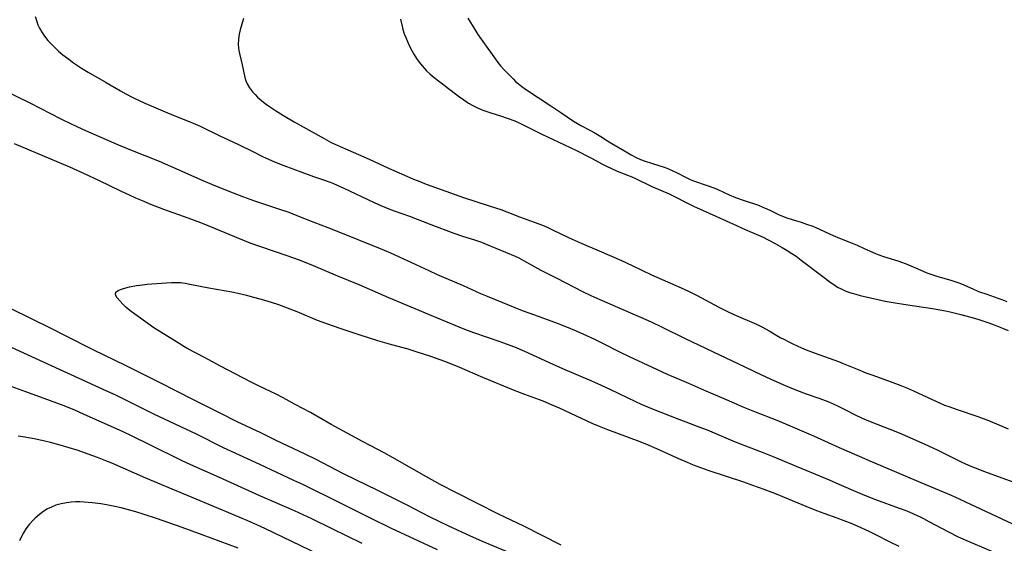
# Model space of a CAD drawing. Units: inches. Extents: x 2093216 to 2098700, y 170006 to 175476.
# Drawn here: x 2094607 to 2094765, y 170617 to 170701 of the extents above; entities that cross this region are included whole.
import ezdxf

# ---------------------------------------------------------------- set-up
doc = ezdxf.new("R2010")
doc.units = ezdxf.units.IN
doc.header["$MEASUREMENT"] = 0
doc.layers.add('c_01_T15S_R19E', color=2, linetype='Continuous')

msp = doc.modelspace()

# ---------------------------------------------------------------- linework, layer by layer
at = {"layer": 'c_01_T15S_R19E'}
for points in [[(2094609.91, 170701.28, 1014), (2094610.13, 170700.61, 1014), (2094610.38, 170699.95, 1014), (2094610.63, 170699.42, 1014), (2094611.01, 170698.75, 1014), (2094611.45, 170698.11, 1014), (2094611.97, 170697.45, 1014), (2094612.54, 170696.82, 1014), (2094613, 170696.35, 1014), (2094613.68, 170695.74, 1014), (2094614.38, 170695.15, 1014), (2094615.32, 170694.42, 1014), (2094616.05, 170693.87, 1014), (2094616.85, 170693.3, 1014), (2094617.33, 170692.99, 1014), (2094618.39, 170692.34, 1014), (2094621.28, 170690.71, 1014), (2094623.58, 170689.38, 1014), (2094624.43, 170688.92, 1014), (2094625.56, 170688.33, 1014), (2094627.45, 170687.41, 1014), (2094628.46, 170686.96, 1014), (2094631.07, 170685.84, 1014), (2094635.19, 170684.19, 1014), (2094636.29, 170683.72, 1014), (2094639.47, 170682.18, 1014), (2094642.31, 170680.86, 1014), (2094644.81, 170679.6, 1014), (2094646.14, 170678.95, 1014), (2094646.84, 170678.62, 1014), (2094648.21, 170678.03, 1014), (2094649.69, 170677.45, 1014), (2094652.55, 170676.36, 1014), (2094654.44, 170675.68, 1014), (2094656.21, 170675.09, 1014), (2094656.95, 170674.83, 1014), (2094657.5, 170674.61, 1014), (2094658.33, 170674.24, 1014), (2094659.15, 170673.86, 1014), (2094664.14, 170671.51, 1014), (2094665.17, 170671.04, 1014), (2094665.83, 170670.77, 1014), (2094666.49, 170670.51, 1014), (2094667.34, 170670.2, 1014), (2094669.75, 170669.36, 1014), (2094673.17, 170668, 1014), (2094676.84, 170666.62, 1014), (2094678.22, 170666.15, 1014), (2094680.17, 170665.55, 1014), (2094681.26, 170665.18, 1014), (2094682.04, 170664.87, 1014), (2094686.67, 170662.92, 1014), (2094687.23, 170662.65, 1014), (2094688, 170662.26, 1014), (2094690.79, 170660.69, 1014), (2094693.34, 170659.43, 1014), (2094697.45, 170657.28, 1014), (2094698.78, 170656.62, 1014), (2094700.18, 170655.99, 1014), (2094706.69, 170653.19, 1014), (2094708.38, 170652.43, 1014), (2094710.14, 170651.59, 1014), (2094713.86, 170649.78, 1014), (2094719.35, 170647.13, 1014), (2094722.27, 170645.76, 1014), (2094725.94, 170644, 1014), (2094727.53, 170643.27, 1014), (2094729.84, 170642.25, 1014), (2094731.66, 170641.5, 1014), (2094733.18, 170640.94, 1014), (2094735.36, 170640.17, 1014), (2094736.22, 170639.85, 1014), (2094736.92, 170639.56, 1014), (2094738.3, 170638.95, 1014), (2094739.58, 170638.31, 1014), (2094740.89, 170637.62, 1014), (2094742.11, 170637.03, 1014), (2094743.43, 170636.47, 1014), (2094746.54, 170635.27, 1014), (2094748.05, 170634.67, 1014), (2094749.39, 170634.1, 1014), (2094752.13, 170632.88, 1014), (2094754.11, 170631.97, 1014), (2094755.63, 170631.23, 1014), (2094758.18, 170629.96, 1014), (2094759.49, 170629.36, 1014), (2094760.2, 170629.06, 1014), (2094761.7, 170628.48, 1014), (2094766.23, 170626.83, 1014)], [(2094643.23, 170700.96, 1012), (2094642.68, 170699.14, 1012), (2094642.52, 170698.45, 1012), (2094642.41, 170697.62, 1012), (2094642.39, 170696.78, 1012), (2094642.42, 170696.24, 1012), (2094642.48, 170695.81, 1012), (2094642.57, 170695.34, 1012), (2094643.01, 170693.54, 1012), (2094643.45, 170691.53, 1012), (2094643.61, 170690.97, 1012), (2094643.8, 170690.52, 1012), (2094644.2, 170689.84, 1012), (2094644.7, 170689.2, 1012), (2094645.08, 170688.79, 1012), (2094645.49, 170688.39, 1012), (2094646.09, 170687.85, 1012), (2094646.71, 170687.34, 1012), (2094647.23, 170686.96, 1012), (2094648.35, 170686.21, 1012), (2094649.62, 170685.42, 1012), (2094651.31, 170684.43, 1012), (2094656.14, 170681.74, 1012), (2094657.27, 170681.14, 1012), (2094658.68, 170680.46, 1012), (2094659.89, 170679.92, 1012), (2094663.32, 170678.45, 1012), (2094666.42, 170677.03, 1012), (2094668.97, 170675.88, 1012), (2094670.42, 170675.26, 1012), (2094671.16, 170674.96, 1012), (2094672.44, 170674.47, 1012), (2094674.11, 170673.85, 1012), (2094678.42, 170672.31, 1012), (2094682.53, 170671, 1012), (2094684.36, 170670.38, 1012), (2094685.35, 170670.02, 1012), (2094687.35, 170669.24, 1012), (2094689.71, 170668.39, 1012), (2094691.02, 170667.89, 1012), (2094691.88, 170667.51, 1012), (2094692.63, 170667.17, 1012), (2094695.08, 170665.95, 1012), (2094695.77, 170665.63, 1012), (2094697.2, 170665.01, 1012), (2094700.1, 170663.81, 1012), (2094703.65, 170662.25, 1012), (2094705.37, 170661.46, 1012), (2094708.46, 170659.97, 1012), (2094713.19, 170657.88, 1012), (2094714.35, 170657.34, 1012), (2094715.76, 170656.65, 1012), (2094719.22, 170654.8, 1012), (2094720.37, 170654.21, 1012), (2094721.64, 170653.62, 1012), (2094725.24, 170652.04, 1012), (2094726.22, 170651.56, 1012), (2094727.29, 170650.97, 1012), (2094729.04, 170649.95, 1012), (2094729.59, 170649.64, 1012), (2094730.41, 170649.22, 1012), (2094731.07, 170648.9, 1012), (2094732.42, 170648.29, 1012), (2094733.2, 170647.97, 1012), (2094734.61, 170647.42, 1012), (2094738.34, 170646.07, 1012), (2094739.12, 170645.77, 1012), (2094741.47, 170644.8, 1012), (2094742.74, 170644.3, 1012), (2094743.85, 170643.88, 1012), (2094746.61, 170642.9, 1012), (2094748.33, 170642.25, 1012), (2094749.38, 170641.81, 1012), (2094750.36, 170641.38, 1012), (2094753.91, 170639.72, 1012), (2094755.31, 170639.12, 1012), (2094755.98, 170638.87, 1012), (2094757.3, 170638.4, 1012), (2094760.61, 170637.29, 1012), (2094762.33, 170636.65, 1012), (2094763.59, 170636.12, 1012), (2094765.49, 170635.3, 1012)], [(2094668.31, 170700.86, 1010), (2094668.58, 170699.72, 1010), (2094668.73, 170699.18, 1010), (2094668.94, 170698.52, 1010), (2094669.17, 170697.9, 1010), (2094669.43, 170697.29, 1010), (2094669.78, 170696.53, 1010), (2094670.2, 170695.71, 1010), (2094670.45, 170695.26, 1010), (2094670.89, 170694.54, 1010), (2094671.32, 170693.94, 1010), (2094671.78, 170693.37, 1010), (2094672.18, 170692.94, 1010), (2094672.51, 170692.6, 1010), (2094673.1, 170692.05, 1010), (2094673.72, 170691.53, 1010), (2094677.12, 170688.89, 1010), (2094677.78, 170688.4, 1010), (2094678.45, 170687.92, 1010), (2094679.23, 170687.42, 1010), (2094679.92, 170687.02, 1010), (2094680.64, 170686.66, 1010), (2094681.51, 170686.29, 1010), (2094682.77, 170685.86, 1010), (2094684.32, 170685.37, 1010), (2094685.38, 170685.01, 1010), (2094686.59, 170684.56, 1010), (2094687.54, 170684.15, 1010), (2094688.05, 170683.91, 1010), (2094690.95, 170682.47, 1010), (2094696.34, 170679.87, 1010), (2094698.76, 170678.65, 1010), (2094700.6, 170677.67, 1010), (2094701.37, 170677.27, 1010), (2094701.94, 170677, 1010), (2094702.97, 170676.54, 1010), (2094705.29, 170675.6, 1010), (2094705.79, 170675.39, 1010), (2094708.53, 170674.08, 1010), (2094711.28, 170672.9, 1010), (2094712.48, 170672.31, 1010), (2094713.81, 170671.61, 1010), (2094715.18, 170670.93, 1010), (2094718.76, 170669.36, 1010), (2094722.02, 170667.84, 1010), (2094723.44, 170667.21, 1010), (2094725.54, 170666.3, 1010), (2094726.3, 170665.95, 1010), (2094726.99, 170665.61, 1010), (2094728.21, 170664.96, 1010), (2094729.34, 170664.34, 1010), (2094730.16, 170663.85, 1010), (2094730.88, 170663.39, 1010), (2094731.57, 170662.92, 1010), (2094732.39, 170662.32, 1010), (2094735.83, 170659.66, 1010), (2094736.97, 170658.81, 1010), (2094737.8, 170658.25, 1010), (2094738.21, 170658, 1010), (2094738.78, 170657.69, 1010), (2094739.53, 170657.36, 1010), (2094740.31, 170657.09, 1010), (2094741.11, 170656.84, 1010), (2094741.83, 170656.65, 1010), (2094743.45, 170656.25, 1010), (2094745.8, 170655.75, 1010), (2094747.4, 170655.46, 1010), (2094749.46, 170655.13, 1010), (2094753.4, 170654.55, 1010), (2094755.46, 170654.19, 1010), (2094756.41, 170653.99, 1010), (2094757.92, 170653.62, 1010), (2094760.07, 170653.02, 1010), (2094760.97, 170652.74, 1010), (2094762.37, 170652.27, 1010), (2094763.25, 170651.95, 1010), (2094764.58, 170651.42, 1010), (2094765.47, 170651.03, 1010)], [(2094679.12, 170701.01, 1008), (2094680.19, 170699.19, 1008), (2094680.68, 170698.41, 1008), (2094681.47, 170697.25, 1008), (2094683.52, 170694.44, 1008), (2094683.91, 170693.92, 1008), (2094684.33, 170693.4, 1008), (2094684.91, 170692.75, 1008), (2094686.33, 170691.29, 1008), (2094686.74, 170690.89, 1008), (2094687.17, 170690.5, 1008), (2094687.71, 170690.07, 1008), (2094688.31, 170689.63, 1008), (2094690.32, 170688.33, 1008), (2094692.36, 170686.96, 1008), (2094693.96, 170685.93, 1008), (2094695.99, 170684.54, 1008), (2094696.64, 170684.14, 1008), (2094697.15, 170683.86, 1008), (2094698.62, 170683.11, 1008), (2094699.29, 170682.74, 1008), (2094700.38, 170682.08, 1008), (2094701.44, 170681.39, 1008), (2094702.14, 170680.96, 1008), (2094704.16, 170679.81, 1008), (2094705.23, 170679.16, 1008), (2094706, 170678.73, 1008), (2094706.7, 170678.42, 1008), (2094707.42, 170678.15, 1008), (2094708.47, 170677.79, 1008), (2094710.62, 170677.1, 1008), (2094711.19, 170676.89, 1008), (2094711.88, 170676.59, 1008), (2094712.56, 170676.27, 1008), (2094713.88, 170675.57, 1008), (2094714.66, 170675.21, 1008), (2094715.15, 170675.01, 1008), (2094717.35, 170674.24, 1008), (2094718.42, 170673.85, 1008), (2094719.05, 170673.59, 1008), (2094720.89, 170672.75, 1008), (2094721.89, 170672.33, 1008), (2094723.09, 170671.9, 1008), (2094725.57, 170671.07, 1008), (2094726.25, 170670.8, 1008), (2094726.88, 170670.53, 1008), (2094727.5, 170670.23, 1008), (2094728.75, 170669.62, 1008), (2094729.64, 170669.24, 1008), (2094730.07, 170669.08, 1008), (2094730.97, 170668.79, 1008), (2094732.36, 170668.37, 1008), (2094733.26, 170668.08, 1008), (2094734.25, 170667.73, 1008), (2094735.32, 170667.26, 1008), (2094736.9, 170666.49, 1008), (2094737.5, 170666.22, 1008), (2094738.5, 170665.8, 1008), (2094740.51, 170665.04, 1008), (2094741.33, 170664.7, 1008), (2094742.48, 170664.18, 1008), (2094743.81, 170663.56, 1008), (2094744.39, 170663.32, 1008), (2094745.55, 170662.91, 1008), (2094747.86, 170662.17, 1008), (2094749.19, 170661.7, 1008), (2094750.31, 170661.24, 1008), (2094751.88, 170660.53, 1008), (2094752.48, 170660.28, 1008), (2094753.09, 170660.05, 1008), (2094754.21, 170659.69, 1008), (2094756.3, 170659.09, 1008), (2094757.43, 170658.72, 1008), (2094757.99, 170658.5, 1008), (2094759.82, 170657.69, 1008), (2094760.74, 170657.31, 1008), (2094762.04, 170656.84, 1008), (2094763.83, 170656.23, 1008), (2094764.48, 170655.99, 1008), (2094765.24, 170655.68, 1008)], [(2094604.8, 170689.54, 1016), (2094609.06, 170687.44, 1016), (2094614.06, 170684.88, 1016), (2094615.57, 170684.14, 1016), (2094617.5, 170683.26, 1016), (2094622.99, 170680.86, 1016), (2094625.16, 170679.96, 1016), (2094629.75, 170678.11, 1016), (2094631.59, 170677.34, 1016), (2094633.38, 170676.54, 1016), (2094636.36, 170675.18, 1016), (2094638.5, 170674.27, 1016), (2094641.59, 170673.04, 1016), (2094643.25, 170672.41, 1016), (2094645, 170671.8, 1016), (2094648.98, 170670.48, 1016), (2094650.48, 170669.95, 1016), (2094651.76, 170669.46, 1016), (2094654.46, 170668.39, 1016), (2094656.71, 170667.54, 1016), (2094658.23, 170666.94, 1016), (2094665.07, 170664.15, 1016), (2094666.74, 170663.45, 1016), (2094669.4, 170662.24, 1016), (2094672.84, 170660.62, 1016), (2094674.19, 170660, 1016), (2094678.35, 170658.25, 1016), (2094681.14, 170656.98, 1016), (2094682.19, 170656.53, 1016), (2094687.8, 170654.26, 1016), (2094689.74, 170653.53, 1016), (2094693.38, 170652.22, 1016), (2094694.87, 170651.64, 1016), (2094696.17, 170651.11, 1016), (2094697.49, 170650.53, 1016), (2094699.36, 170649.67, 1016), (2094700.43, 170649.14, 1016), (2094703.55, 170647.54, 1016), (2094704.89, 170646.89, 1016), (2094708.54, 170645.17, 1016), (2094710.96, 170644.07, 1016), (2094714.38, 170642.61, 1016), (2094716.78, 170641.56, 1016), (2094720.38, 170640.03, 1016), (2094723.07, 170638.86, 1016), (2094725.21, 170637.99, 1016), (2094728.2, 170636.8, 1016), (2094729.9, 170636.1, 1016), (2094734.36, 170634.18, 1016), (2094738.44, 170632.35, 1016), (2094744.11, 170629.88, 1016), (2094752.53, 170626.3, 1016), (2094756.36, 170624.69, 1016), (2094757.75, 170624.07, 1016), (2094766.96, 170619.75, 1016)], [(2094606.6, 170680.98, 1018), (2094612.4, 170678.53, 1018), (2094615.4, 170677.23, 1018), (2094617.74, 170676.17, 1018), (2094620.06, 170675.1, 1018), (2094623.69, 170673.32, 1018), (2094624.94, 170672.73, 1018), (2094625.98, 170672.26, 1018), (2094627.02, 170671.82, 1018), (2094628.35, 170671.28, 1018), (2094630.44, 170670.47, 1018), (2094634.33, 170669.09, 1018), (2094636.38, 170668.31, 1018), (2094638.68, 170667.38, 1018), (2094642.43, 170665.82, 1018), (2094644.26, 170665.09, 1018), (2094645.98, 170664.47, 1018), (2094650.18, 170663.06, 1018), (2094652.14, 170662.33, 1018), (2094654.39, 170661.42, 1018), (2094658.26, 170659.79, 1018), (2094661.67, 170658.39, 1018), (2094666.43, 170656.34, 1018), (2094673.58, 170653.36, 1018), (2094677.02, 170651.88, 1018), (2094678.29, 170651.35, 1018), (2094679.98, 170650.72, 1018), (2094684.39, 170649.22, 1018), (2094685.22, 170648.92, 1018), (2094686.54, 170648.42, 1018), (2094688.16, 170647.73, 1018), (2094692.08, 170645.91, 1018), (2094694.22, 170644.95, 1018), (2094698.85, 170643, 1018), (2094700.43, 170642.31, 1018), (2094701.92, 170641.63, 1018), (2094705.89, 170639.7, 1018), (2094706.79, 170639.29, 1018), (2094708.44, 170638.58, 1018), (2094711.42, 170637.39, 1018), (2094716.05, 170635.66, 1018), (2094717.36, 170635.15, 1018), (2094721.84, 170633.26, 1018), (2094726.39, 170631.48, 1018), (2094728, 170630.83, 1018), (2094730.94, 170629.62, 1018), (2094736.86, 170627.14, 1018), (2094738.38, 170626.49, 1018), (2094741.47, 170625.13, 1018), (2094742.8, 170624.58, 1018), (2094744.24, 170624.03, 1018), (2094748.04, 170622.65, 1018), (2094749.25, 170622.18, 1018), (2094750.34, 170621.72, 1018), (2094751.38, 170621.24, 1018), (2094751.94, 170620.97, 1018), (2094752.81, 170620.52, 1018), (2094755.92, 170618.84, 1018), (2094757.48, 170618.07, 1018), (2094759.44, 170617.2, 1018), (2094764.48, 170615.07, 1018)], [(2094694.02, 170616.7, 1020), (2094688.04, 170619.77, 1020), (2094684, 170621.69, 1020), (2094680.63, 170623.37, 1020), (2094677.17, 170625.13, 1020), (2094674.68, 170626.42, 1020), (2094672.47, 170627.62, 1020), (2094667.05, 170630.75, 1020), (2094665.73, 170631.47, 1020), (2094663.46, 170632.64, 1020), (2094662.24, 170633.3, 1020), (2094659.83, 170634.63, 1020), (2094657.24, 170636.03, 1020), (2094653.92, 170637.91, 1020), (2094651.48, 170639.23, 1020), (2094649.58, 170640.28, 1020), (2094648.34, 170640.93, 1020), (2094647.64, 170641.26, 1020), (2094645.51, 170642.25, 1020), (2094644.35, 170642.83, 1020), (2094639.57, 170645.33, 1020), (2094637, 170646.74, 1020), (2094634.34, 170648.14, 1020), (2094633.68, 170648.51, 1020), (2094632.94, 170648.96, 1020), (2094628.92, 170651.5, 1020), (2094625.3, 170654.07, 1020), (2094624.78, 170654.47, 1020), (2094624.38, 170654.82, 1020), (2094624.01, 170655.2, 1020), (2094623.01, 170656.35, 1020), (2094622.75, 170656.83, 1020), (2094622.83, 170657.2, 1020), (2094623.2, 170657.47, 1020), (2094623.58, 170657.63, 1020), (2094624.04, 170657.77, 1020), (2094625.02, 170658.01, 1020), (2094626.14, 170658.24, 1020), (2094626.67, 170658.32, 1020), (2094627.85, 170658.46, 1020), (2094630.85, 170658.66, 1020), (2094631.72, 170658.7, 1020), (2094632.46, 170658.72, 1020), (2094633.18, 170658.7, 1020), (2094633.93, 170658.61, 1020), (2094634.68, 170658.48, 1020), (2094637.71, 170657.88, 1020), (2094641.35, 170657.23, 1020), (2094642.39, 170657.03, 1020), (2094643.71, 170656.7, 1020), (2094644.63, 170656.45, 1020), (2094646.07, 170656.04, 1020), (2094647.66, 170655.56, 1020), (2094648.82, 170655.18, 1020), (2094650.19, 170654.68, 1020), (2094651.75, 170654.07, 1020), (2094655.03, 170652.7, 1020), (2094656.51, 170652.15, 1020), (2094658.66, 170651.4, 1020), (2094661.66, 170650.39, 1020), (2094664.64, 170649.45, 1020), (2094666.88, 170648.79, 1020), (2094669.48, 170648.1, 1020), (2094670.77, 170647.71, 1020), (2094673.13, 170646.93, 1020), (2094675.37, 170646.13, 1020), (2094677.38, 170645.32, 1020), (2094681.42, 170643.58, 1020), (2094686.61, 170641.45, 1020), (2094688.13, 170640.86, 1020), (2094691.06, 170639.78, 1020), (2094692.43, 170639.23, 1020), (2094693.68, 170638.67, 1020), (2094697.19, 170637.01, 1020), (2094698.92, 170636.24, 1020), (2094699.8, 170635.87, 1020), (2094701.44, 170635.23, 1020), (2094706.58, 170633.3, 1020), (2094708.05, 170632.71, 1020), (2094709.26, 170632.17, 1020), (2094712.78, 170630.56, 1020), (2094714.15, 170629.97, 1020), (2094715.11, 170629.58, 1020), (2094716.3, 170629.12, 1020), (2094717.44, 170628.71, 1020), (2094723.14, 170626.84, 1020), (2094724.6, 170626.33, 1020), (2094726.4, 170625.67, 1020), (2094728.11, 170625.02, 1020), (2094729.68, 170624.4, 1020), (2094733.13, 170622.97, 1020), (2094734.83, 170622.28, 1020), (2094736, 170621.84, 1020), (2094738.09, 170621.09, 1020), (2094739.18, 170620.68, 1020), (2094740.47, 170620.16, 1020), (2094741.35, 170619.79, 1020), (2094743.21, 170618.93, 1020), (2094744.37, 170618.35, 1020), (2094746.46, 170617.28, 1020), (2094747.99, 170616.56, 1020)], [(2094685.9, 170615.45, 1018), (2094681.43, 170617.32, 1018), (2094679.43, 170618.21, 1018), (2094676.07, 170619.77, 1018), (2094673.08, 170621.21, 1018), (2094669.39, 170623.1, 1018), (2094666.71, 170624.45, 1018), (2094664.7, 170625.44, 1018), (2094661.08, 170627.21, 1018), (2094659.22, 170628.13, 1018), (2094654.73, 170630.45, 1018), (2094653.29, 170631.18, 1018), (2094652.06, 170631.77, 1018), (2094648.56, 170633.39, 1018), (2094646, 170634.66, 1018), (2094642.25, 170636.46, 1018), (2094639.39, 170637.89, 1018), (2094635.35, 170639.9, 1018), (2094629.8, 170642.74, 1018), (2094624.39, 170645.43, 1018), (2094619.3, 170647.91, 1018), (2094614.58, 170650.32, 1018), (2094612.57, 170651.32, 1018), (2094606.08, 170654.5, 1018)], [(2094674.25, 170615.99, 1016), (2094666.91, 170619.4, 1016), (2094663.66, 170620.97, 1016), (2094658.76, 170623.45, 1016), (2094652.72, 170626.41, 1016), (2094651.3, 170627.08, 1016), (2094648.45, 170628.37, 1016), (2094645.18, 170629.91, 1016), (2094640.06, 170632.28, 1016), (2094635.7, 170634.45, 1016), (2094628.91, 170637.68, 1016), (2094626.89, 170638.66, 1016), (2094622.92, 170640.64, 1016), (2094621.38, 170641.37, 1016), (2094613.8, 170644.81, 1016), (2094609.98, 170646.57, 1016), (2094602.85, 170649.83, 1016)], [(2094662.19, 170616.96, 1014), (2094657.39, 170619.35, 1014), (2094654.17, 170620.91, 1014), (2094651.4, 170622.18, 1014), (2094645.86, 170624.63, 1014), (2094639.39, 170627.53, 1014), (2094634.83, 170629.56, 1014), (2094633.34, 170630.26, 1014), (2094628.15, 170632.83, 1014), (2094625.43, 170634.15, 1014), (2094623.87, 170634.87, 1014), (2094617.78, 170637.63, 1014), (2094616.14, 170638.35, 1014), (2094614.41, 170639.07, 1014), (2094612.4, 170639.82, 1014), (2094608.45, 170641.24, 1014), (2094604.92, 170642.54, 1014)], [(2094655.26, 170615.22, 1012), (2094646.65, 170619.38, 1012), (2094645.36, 170619.98, 1012), (2094643.94, 170620.61, 1012), (2094639.89, 170622.33, 1012), (2094627.61, 170627.43, 1012), (2094622.2, 170629.81, 1012), (2094621.24, 170630.2, 1012), (2094619.88, 170630.73, 1012), (2094618.39, 170631.28, 1012), (2094616.8, 170631.83, 1012), (2094615.38, 170632.29, 1012), (2094613.93, 170632.73, 1012), (2094612.39, 170633.14, 1012), (2094611.48, 170633.35, 1012), (2094609.75, 170633.71, 1012), (2094607.98, 170634.02, 1012), (2094607.22, 170634.14, 1012)], [(2094642.39, 170616.22, 1010), (2094636.61, 170618.37, 1010), (2094633.41, 170619.53, 1010), (2094629.32, 170620.98, 1010), (2094627.36, 170621.64, 1010), (2094626.02, 170622.05, 1010), (2094624.87, 170622.37, 1010), (2094623.66, 170622.68, 1010), (2094622.66, 170622.91, 1010), (2094621.33, 170623.19, 1010), (2094620.44, 170623.33, 1010), (2094619.02, 170623.51, 1010), (2094617.74, 170623.61, 1010), (2094617.05, 170623.63, 1010), (2094616.37, 170623.63, 1010), (2094615.7, 170623.6, 1010), (2094614.95, 170623.51, 1010), (2094614.08, 170623.34, 1010), (2094613.22, 170623.09, 1010), (2094612.53, 170622.81, 1010), (2094611.93, 170622.5, 1010), (2094611.34, 170622.15, 1010), (2094610.61, 170621.63, 1010), (2094609.92, 170621.03, 1010), (2094609.59, 170620.7, 1010), (2094608.99, 170620.03, 1010), (2094608.45, 170619.31, 1010), (2094608.07, 170618.71, 1010), (2094607.73, 170618.09, 1010), (2094607.43, 170617.43, 1010)]]:
    msp.add_polyline3d(points, dxfattribs=at)

doc.saveas('drawing.dxf')
